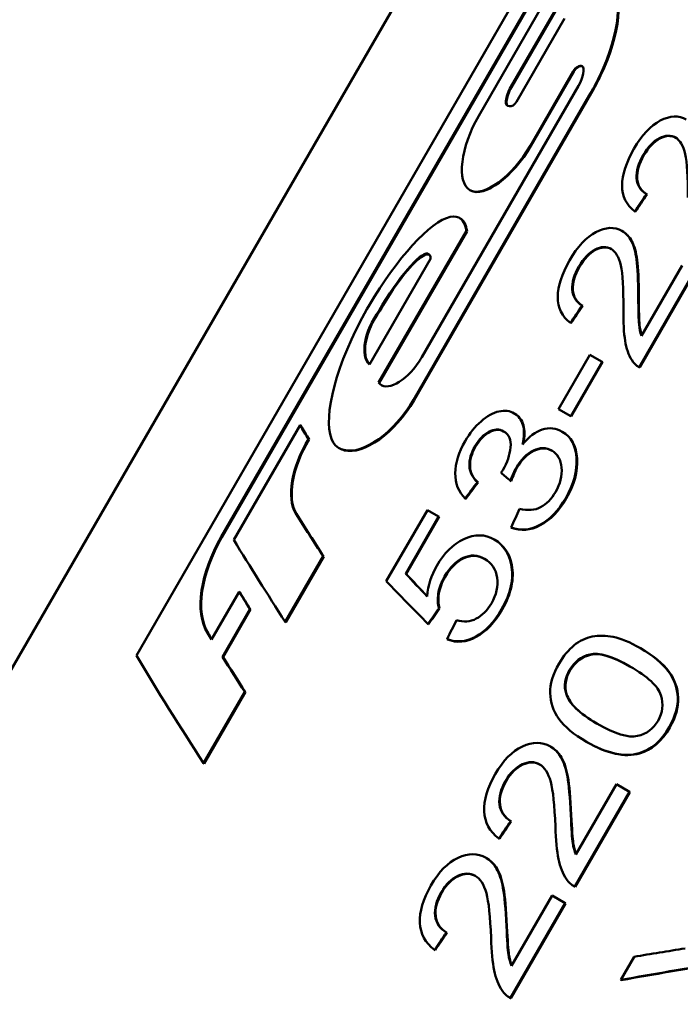
# Model space of a CAD drawing. Units: millimetres. Extents: x 62 to 412, y 84 to 264.
# Drawn here: x 298 to 305, y 182 to 193 of the extents above; entities that cross this region are included whole.
import ezdxf

# ---------------------------------------------------------------- set-up
doc = ezdxf.new("R2010")
doc.units = ezdxf.units.MM
doc.layers.add('Visible Edges(Frese)', color=7, linetype='Continuous', lineweight=50)
doc.layers.add('Visible Tangent Edges(Frese)', color=7, linetype='Continuous', lineweight=40)

msp = doc.modelspace()

# ---------------------------------------------------------------- linework, layer by layer
at = {"layer": 'Visible Edges(Frese)'}
for p, q in [((295.131, 180.42), (308.131, 202.937)), ((299.411, 185.627), (305.617, 196.376)), ((305.707, 196.225), (300.333, 186.918)), ((305.714, 196.221), (300.34, 186.914)), ((303.13, 191.492), (305.111, 194.924)), ((304.489, 193.556), (303.48, 191.808)), ((304.491, 193.543), (303.487, 191.804)), ((303.54, 191.644), (304.064, 192.551)), ((304.158, 191.978), (303.691, 191.169)), ((304.165, 191.974), (303.698, 191.165)), ((304.346, 191.74), (302.421, 188.406)), ((304.353, 191.736), (302.428, 188.402)), ((302.513, 188.871), (304.213, 191.817)), ((303.432, 191.65), (303.425, 191.654)), ((303.04, 190.681), (303.033, 190.685)), ((304.959, 190.638), (304.952, 190.642)), ((304.831, 190.448), (304.825, 190.452)), ((302.922, 190.382), (302.929, 190.378)), ((302.996, 190.244), (302.043, 188.593)), ((303.003, 190.24), (302.05, 188.589)), ((303.003, 190.24), (302.996, 190.244)), ((304.693, 190.237), (304.686, 190.241)), ((302.608, 189.939), (301.944, 188.789)), ((304.898, 189.103), (305.339, 189.867)), ((305.468, 189.792), (304.874, 188.762)), ((305.475, 189.789), (304.88, 188.758)), ((302.055, 189.372), (302.048, 189.376)), ((304.26, 189.427), (304.253, 189.431)), ((304.132, 189.238), (304.126, 189.241)), ((303.997, 188.305), (304.337, 188.894)), ((304.47, 188.818), (304.337, 188.894)), ((304.47, 188.818), (304.13, 188.228)), ((304.476, 188.814), (304.136, 188.225)), ((304.476, 188.814), (304.47, 188.818)), ((304.871, 188.763), (304.865, 188.767)), ((304.88, 188.758), (304.874, 188.762)), ((302.05, 188.589), (302.043, 188.593)), ((303.523, 188.255), (303.517, 188.259)), ((303.997, 188.305), (304.13, 188.228)), ((304.136, 188.225), (304.13, 188.228)), ((300.469, 186.883), (301.189, 188.13)), ((301.196, 188.126), (301.189, 188.13)), ((304.045, 188.056), (304.038, 188.059)), ((301.289, 187.974), (301.282, 187.978)), ((301.614, 187.88), (301.607, 187.884)), ((303.123, 187.508), (303.116, 187.511)), ((303.482, 187.523), (303.476, 187.527)), ((302.989, 187.33), (302.982, 187.334)), ((302.126, 186.434), (302.574, 187.208)), ((302.695, 187.138), (302.337, 186.517)), ((302.702, 187.134), (302.343, 186.513)), ((302.695, 187.138), (302.574, 187.208)), ((302.702, 187.134), (302.695, 187.138)), ((303.488, 187.016), (303.482, 187.02)), ((303.305, 186.884), (303.299, 186.888)), ((301.44, 186.706), (301.028, 185.993)), ((301.446, 186.702), (301.035, 185.989)), ((301.446, 186.702), (301.44, 186.706)), ((302.343, 186.513), (302.337, 186.517)), ((300.228, 185.801), (300.527, 186.319)), ((300.534, 186.315), (300.527, 186.319)), ((300.645, 186.131), (300.346, 185.613)), ((300.652, 186.127), (300.353, 185.609)), ((300.652, 186.127), (300.645, 186.131)), ((302.705, 186.138), (302.699, 186.141)), ((301.035, 185.989), (301.028, 185.993)), ((302.585, 185.968), (302.579, 185.971)), ((302.792, 185.802), (302.786, 185.806)), ((304.893, 185.703), (304.887, 185.706)), ((300.353, 185.609), (300.346, 185.613)), ((300.589, 185.233), (300.141, 184.456)), ((300.596, 185.229), (300.147, 184.452)), ((300.596, 185.229), (300.589, 185.233)), ((304.306, 184.687), (304.301, 184.69)), ((303.915, 184.636), (303.909, 184.639)), ((300.147, 184.452), (300.141, 184.456)), ((304.768, 184.147), (304.173, 183.117)), ((304.773, 184.144), (304.178, 183.113)), ((304.185, 183.465), (304.626, 184.229)), ((304.768, 184.147), (304.626, 184.229)), ((304.773, 184.144), (304.768, 184.147)), ((303.484, 183.825), (303.478, 183.828)), ((303.355, 183.636), (303.349, 183.64)), ((303.216, 183.425), (303.21, 183.429)), ((304.169, 183.119), (304.163, 183.122)), ((304.178, 183.113), (304.173, 183.117)), ((303.486, 182.254), (303.927, 183.018)), ((304.069, 182.936), (303.927, 183.018)), ((304.069, 182.936), (303.474, 181.906)), ((304.074, 182.933), (303.479, 181.903)), ((304.074, 182.933), (304.069, 182.936)), ((302.785, 182.614), (302.779, 182.618)), ((302.656, 182.426), (302.65, 182.429)), ((304.674, 182.103), (304.818, 182.354)), ((304.679, 182.1), (304.674, 182.103)), ((303.47, 181.908), (303.464, 181.911)), ((303.479, 181.903), (303.474, 181.906))]:
    msp.add_line(p, q, dxfattribs=at)
for points, knots in [([(304.538, 192.924), (304.705, 192.828), (304.667, 192.389), (304.448, 191.933), (304.417, 191.868), (304.383, 191.803), (304.346, 191.74)], [0.000216, 0.000216, 0.000216, 0.000216, 1.374906, 1.374906, 1.374906, 1.570796, 1.570796, 1.570796, 1.570796]), ([(304.545, 192.92), (304.712, 192.824), (304.674, 192.385), (304.455, 191.929), (304.424, 191.864), (304.39, 191.799), (304.353, 191.736)], [0.000216, 0.000216, 0.000216, 0.000216, 1.374935, 1.374935, 1.374935, 1.570796, 1.570796, 1.570796, 1.570796]), ([(303.691, 191.169), (303.495, 190.83), (303.18, 190.6), (303.033, 190.685), (302.887, 190.77), (302.934, 191.153), (303.13, 191.492)], [1.570796, 1.570796, 1.570796, 1.570796, 3.141593, 3.141593, 3.141593, 4.712389, 4.712389, 4.712389, 4.712389]), ([(304.816, 191.132), (304.902, 191.282), (304.998, 191.384), (305.103, 191.44), (305.209, 191.495), (305.303, 191.499), (305.385, 191.451)], [0, 0, 0, 0, 1, 1, 1, 2, 2, 2, 2]), ([(305.268, 191.256), (305.217, 191.285), (305.159, 191.283), (305.093, 191.249), (305.027, 191.215), (304.968, 191.154), (304.918, 191.067)], [0, 0, 0, 0, 1, 1, 1, 2, 2, 2, 2]), ([(305.271, 191.254), (305.221, 191.282), (305.164, 191.279), (305.099, 191.245), (305.033, 191.211), (304.975, 191.15), (304.925, 191.063)], [0.022051, 0.022051, 0.022051, 0.022051, 1, 1, 1, 2, 2, 2, 2]), ([(305.401, 190.604), (305.403, 190.828), (305.394, 190.986), (305.373, 191.077), (305.352, 191.168), (305.317, 191.228), (305.268, 191.256)], [0, 0, 0, 0, 1, 1, 1, 2, 2, 2, 2]), ([(304.825, 190.452), (304.734, 190.523), (304.688, 190.616), (304.688, 190.734), (304.688, 190.851), (304.73, 190.984), (304.816, 191.132)], [0, 0, 0, 0, 1, 1, 1, 2, 2, 2, 2]), ([(304.918, 191.067), (304.865, 190.975), (304.841, 190.891), (304.846, 190.814), (304.852, 190.738), (304.887, 190.68), (304.952, 190.642)], [0, 0, 0, 0, 1, 1, 1, 2, 2, 2, 2]), ([(304.925, 191.063), (304.872, 190.971), (304.848, 190.887), (304.853, 190.81), (304.858, 190.734), (304.893, 190.677), (304.959, 190.638)], [0, 0, 0, 0, 1, 1, 1, 2, 2, 2, 2]), ([(301.943, 189.437), (302.231, 189.935), (302.609, 190.35), (302.82, 190.394), (302.917, 190.414), (302.98, 190.361), (302.996, 190.244)], [1.570796, 1.570796, 1.570796, 1.570796, 2.890324, 2.890324, 2.890324, 3.498231, 3.498231, 3.498231, 3.498231]), ([(304.117, 189.921), (304.203, 190.071), (304.299, 190.174), (304.404, 190.229), (304.51, 190.284), (304.604, 190.288), (304.686, 190.241)], [0, 0, 0, 0, 1, 1, 1, 2, 2, 2, 2]), ([(304.686, 190.241), (304.729, 190.216), (304.763, 190.18), (304.789, 190.131), (304.815, 190.082), (304.834, 190.014), (304.845, 189.929), (304.856, 189.843), (304.862, 189.708), (304.864, 189.525)], [0, 0, 0, 0, 1, 1, 1, 2, 2, 2, 3, 3, 3, 3]), ([(304.693, 190.237), (304.735, 190.212), (304.769, 190.176), (304.795, 190.127), (304.822, 190.078), (304.84, 190.011), (304.852, 189.925), (304.863, 189.839), (304.869, 189.705), (304.87, 189.521)], [0, 0, 0, 0, 1, 1, 1, 2, 2, 2, 3, 3, 3, 3]), ([(304.569, 190.045), (304.518, 190.075), (304.46, 190.072), (304.394, 190.038), (304.328, 190.004), (304.269, 189.943), (304.219, 189.856)], [0, 0, 0, 0, 1, 1, 1, 2, 2, 2, 2]), ([(304.572, 190.043), (304.522, 190.071), (304.465, 190.068), (304.4, 190.034), (304.334, 190), (304.276, 189.939), (304.226, 189.852)], [0.022051, 0.022051, 0.022051, 0.022051, 1, 1, 1, 2, 2, 2, 2]), ([(304.702, 189.393), (304.704, 189.617), (304.694, 189.775), (304.674, 189.866), (304.653, 189.957), (304.618, 190.017), (304.569, 190.045)], [0, 0, 0, 0, 1, 1, 1, 2, 2, 2, 2]), ([(302.048, 189.376), (302.249, 189.725), (302.494, 190.012), (302.576, 189.995), (302.595, 189.99), (302.606, 189.972), (302.608, 189.939)], [1.570796, 1.570796, 1.570796, 1.570796, 3.077903, 3.077903, 3.077903, 3.431202, 3.431202, 3.431202, 3.431202]), ([(302.587, 189.985), (302.525, 190.003), (302.37, 189.855), (302.202, 189.607), (302.152, 189.534), (302.102, 189.454), (302.055, 189.372)], [3.166791, 3.166791, 3.166791, 3.166791, 4.359097, 4.359097, 4.359097, 4.712389, 4.712389, 4.712389, 4.712389]), ([(304.126, 189.241), (304.035, 189.312), (303.989, 189.406), (303.989, 189.523), (303.989, 189.641), (304.031, 189.773), (304.117, 189.921)], [0, 0, 0, 0, 1, 1, 1, 2, 2, 2, 2]), ([(304.219, 189.856), (304.166, 189.764), (304.142, 189.68), (304.147, 189.604), (304.153, 189.527), (304.188, 189.47), (304.253, 189.431)], [0, 0, 0, 0, 1, 1, 1, 2, 2, 2, 2]), ([(304.226, 189.852), (304.173, 189.76), (304.149, 189.676), (304.154, 189.6), (304.159, 189.523), (304.194, 189.466), (304.26, 189.427)], [0, 0, 0, 0, 1, 1, 1, 2, 2, 2, 2]), ([(304.864, 189.525), (304.864, 189.372), (304.867, 189.272), (304.872, 189.226), (304.877, 189.179), (304.886, 189.138), (304.898, 189.103)], [0, 0, 0, 0, 1, 1, 1, 2, 2, 2, 2]), ([(304.87, 189.521), (304.87, 189.368), (304.873, 189.268), (304.878, 189.222), (304.883, 189.18), (304.891, 189.142), (304.901, 189.109)], [0, 0, 0, 0, 1, 1, 1, 1.914109, 1.914109, 1.914109, 1.914109]), ([(301.607, 187.884), (301.424, 187.99), (301.486, 188.492), (301.748, 189.06), (301.805, 189.185), (301.871, 189.313), (301.943, 189.437)], [0, 0, 0, 0, 1.286509, 1.286509, 1.286509, 1.570796, 1.570796, 1.570796, 1.570796]), ([(304.793, 188.839), (304.759, 188.893), (304.735, 188.963), (304.721, 189.048), (304.707, 189.133), (304.701, 189.248), (304.702, 189.393)], [0, 0, 0, 0, 1, 1, 1, 2, 2, 2, 2]), ([(302.043, 188.593), (302.118, 188.485), (302.336, 188.597), (302.483, 188.822), (302.493, 188.838), (302.503, 188.854), (302.513, 188.871)], [2.928721, 2.928721, 2.928721, 2.928721, 4.593872, 4.593872, 4.593872, 4.712389, 4.712389, 4.712389, 4.712389]), ([(302.421, 188.406), (302.216, 188.051), (301.872, 187.806), (301.664, 187.861), (301.644, 187.866), (301.625, 187.874), (301.607, 187.884)], [1.570796, 1.570796, 1.570796, 1.570796, 3.001798, 3.001798, 3.001798, 3.141593, 3.141593, 3.141593, 3.141593]), ([(302.428, 188.402), (302.223, 188.047), (301.879, 187.802), (301.671, 187.857), (301.651, 187.862), (301.631, 187.87), (301.614, 187.88)], [1.570796, 1.570796, 1.570796, 1.570796, 3.001845, 3.001845, 3.001845, 3.141593, 3.141593, 3.141593, 3.141593]), ([(302.984, 187.958), (303.033, 188.043), (303.09, 188.115), (303.155, 188.172), (303.221, 188.23), (303.286, 188.266), (303.35, 188.28), (303.414, 188.293), (303.469, 188.286), (303.517, 188.259)], [0, 0, 0, 0, 1, 1, 1, 2, 2, 2, 3, 3, 3, 3]), ([(303.517, 188.259), (303.562, 188.233), (303.593, 188.191), (303.61, 188.133), (303.627, 188.075), (303.626, 188.004), (303.607, 187.92)], [0, 0, 0, 0, 1, 1, 1, 2, 2, 2, 2]), ([(303.523, 188.255), (303.569, 188.229), (303.6, 188.187), (303.616, 188.129), (303.632, 188.075), (303.632, 188.01), (303.616, 187.932)], [0, 0, 0, 0, 1, 1, 1, 1.93769, 1.93769, 1.93769, 1.93769]), ([(303.607, 187.92), (303.675, 188.005), (303.746, 188.059), (303.821, 188.083), (303.897, 188.107), (303.969, 188.099), (304.038, 188.059)], [0, 0, 0, 0, 1, 1, 1, 2, 2, 2, 2]), ([(303.4, 188.063), (303.353, 188.091), (303.3, 188.089), (303.242, 188.06), (303.184, 188.03), (303.133, 187.977), (303.09, 187.902)], [0, 0, 0, 0, 1, 1, 1, 2, 2, 2, 2]), ([(303.404, 188.061), (303.357, 188.087), (303.306, 188.085), (303.249, 188.056), (303.191, 188.026), (303.14, 187.973), (303.096, 187.898)], [0.022196, 0.022196, 0.022196, 0.022196, 1, 1, 1, 2, 2, 2, 2]), ([(303.393, 187.643), (303.44, 187.725), (303.468, 187.807), (303.476, 187.889), (303.485, 187.971), (303.46, 188.029), (303.4, 188.063)], [0, 0, 0, 0, 1, 1, 1, 2, 2, 2, 2]), ([(304.038, 188.059), (304.132, 188.005), (304.184, 187.909), (304.193, 187.771), (304.202, 187.634), (304.163, 187.489), (304.076, 187.338)], [0, 0, 0, 0, 1, 1, 1, 2, 2, 2, 2]), ([(304.045, 188.056), (304.139, 188.001), (304.19, 187.905), (304.199, 187.768), (304.208, 187.63), (304.169, 187.485), (304.082, 187.334)], [0, 0, 0, 0, 1, 1, 1, 2, 2, 2, 2]), ([(302.982, 187.334), (302.91, 187.407), (302.874, 187.499), (302.875, 187.608), (302.876, 187.718), (302.912, 187.835), (302.984, 187.958)], [0, 0, 0, 0, 1, 1, 1, 2, 2, 2, 2]), ([(303.09, 187.902), (303.047, 187.827), (303.027, 187.757), (303.029, 187.689), (303.032, 187.621), (303.061, 187.562), (303.116, 187.511)], [0, 0, 0, 0, 1, 1, 1, 2, 2, 2, 2]), ([(303.096, 187.898), (303.053, 187.824), (303.033, 187.753), (303.036, 187.685), (303.038, 187.618), (303.067, 187.559), (303.123, 187.508)], [0, 0, 0, 0, 1, 1, 1, 2, 2, 2, 2]), ([(303.924, 187.855), (303.863, 187.89), (303.796, 187.89), (303.724, 187.855), (303.652, 187.82), (303.59, 187.758), (303.539, 187.67)], [0, 0, 0, 0, 1, 1, 1, 2, 2, 2, 2]), ([(303.927, 187.853), (303.867, 187.886), (303.801, 187.886), (303.73, 187.851), (303.658, 187.817), (303.596, 187.755), (303.545, 187.666)], [0.017339, 0.017339, 0.017339, 0.017339, 1, 1, 1, 2, 2, 2, 2]), ([(303.965, 187.403), (304.017, 187.493), (304.039, 187.582), (304.031, 187.669), (304.023, 187.756), (303.987, 187.818), (303.924, 187.855)], [0, 0, 0, 0, 1, 1, 1, 2, 2, 2, 2]), ([(303.575, 187.221), (303.663, 187.2), (303.74, 187.206), (303.803, 187.239), (303.867, 187.272), (303.921, 187.327), (303.965, 187.403)], [0, 0, 0, 0, 1, 1, 1, 2, 2, 2, 2]), ([(304.076, 187.338), (303.997, 187.201), (303.902, 187.103), (303.793, 187.046), (303.683, 186.989), (303.58, 186.98), (303.482, 187.02)], [0, 0, 0, 0, 1, 1, 1, 2, 2, 2, 2]), ([(304.082, 187.334), (304.003, 187.197), (303.908, 187.1), (303.799, 187.043), (303.69, 186.985), (303.586, 186.977), (303.488, 187.016)], [0, 0, 0, 0, 1, 1, 1, 2, 2, 2, 2]), ([(302.674, 186.602), (302.752, 186.739), (302.85, 186.835), (302.968, 186.892), (303.087, 186.948), (303.196, 186.947), (303.299, 186.888)], [0, 0, 0, 0, 1, 1, 1, 2, 2, 2, 2]), ([(303.194, 186.678), (303.118, 186.721), (303.041, 186.725), (302.963, 186.689), (302.884, 186.653), (302.816, 186.585), (302.759, 186.485)], [0, 0, 0, 0, 1, 1, 1, 2, 2, 2, 2]), ([(303.197, 186.676), (303.122, 186.718), (303.047, 186.721), (302.969, 186.685), (302.891, 186.649), (302.823, 186.581), (302.765, 186.482)], [0.013841, 0.013841, 0.013841, 0.013841, 1, 1, 1, 2, 2, 2, 2]), ([(303.268, 186.194), (303.322, 186.288), (303.343, 186.38), (303.331, 186.472), (303.319, 186.563), (303.273, 186.632), (303.194, 186.678)], [0, 0, 0, 0, 1, 1, 1, 2, 2, 2, 2]), ([(302.759, 186.485), (302.723, 186.423), (302.7, 186.362), (302.691, 186.302), (302.682, 186.241), (302.684, 186.188), (302.699, 186.141)], [0, 0, 0, 0, 1, 1, 1, 2, 2, 2, 2]), ([(302.765, 186.482), (302.729, 186.42), (302.707, 186.359), (302.697, 186.298), (302.688, 186.237), (302.691, 186.184), (302.705, 186.138)], [0, 0, 0, 0, 1, 1, 1, 2, 2, 2, 2]), ([(302.89, 186.013), (302.967, 185.989), (303.038, 185.994), (303.104, 186.028), (303.169, 186.062), (303.224, 186.117), (303.268, 186.194)], [0, 0, 0, 0, 1, 1, 1, 2, 2, 2, 2]), ([(303.379, 186.132), (303.298, 185.99), (303.203, 185.89), (303.095, 185.832), (302.988, 185.775), (302.884, 185.766), (302.786, 185.806)], [0, 0, 0, 0, 1, 1, 1, 2, 2, 2, 2]), ([(303.386, 186.128), (303.304, 185.986), (303.209, 185.887), (303.101, 185.829), (302.994, 185.771), (302.891, 185.762), (302.792, 185.802)], [0, 0, 0, 0, 1, 1, 1, 2, 2, 2, 2]), ([(304.003, 185.54), (304.051, 185.623), (304.106, 185.689), (304.167, 185.739), (304.228, 185.788), (304.294, 185.819), (304.364, 185.833), (304.435, 185.847), (304.51, 185.846), (304.591, 185.83), (304.673, 185.815), (304.771, 185.773), (304.887, 185.706)], [0, 0, 0, 0, 1, 1, 1, 2, 2, 2, 3, 3, 3, 4, 4, 4, 4]), ([(304.118, 185.471), (304.169, 185.559), (304.243, 185.616), (304.34, 185.64), (304.437, 185.663), (304.58, 185.621), (304.773, 185.509)], [-2, -2, -2, -2, -1, -1, -1, 0, 0, 0, 0]), ([(304.776, 185.507), (304.585, 185.618), (304.442, 185.66), (304.346, 185.636), (304.249, 185.612), (304.175, 185.556), (304.124, 185.467)], [0.005043, 0.005043, 0.005043, 0.005043, 1, 1, 1, 2, 2, 2, 2]), ([(304.887, 185.706), (305.025, 185.627), (305.126, 185.543), (305.19, 185.456), (305.254, 185.369), (305.289, 185.274), (305.292, 185.172), (305.296, 185.07), (305.265, 184.962), (305.2, 184.849)], [0, 0, 0, 0, 1, 1, 1, 2, 2, 2, 3, 3, 3, 3]), ([(304.893, 185.703), (305.03, 185.624), (305.132, 185.54), (305.196, 185.453), (305.26, 185.366), (305.294, 185.271), (305.298, 185.169), (305.302, 185.067), (305.271, 184.959), (305.206, 184.846)], [0, 0, 0, 0, 1, 1, 1, 2, 2, 2, 3, 3, 3, 3]), ([(304.301, 184.69), (304.162, 184.771), (304.062, 184.853), (304.001, 184.94), (303.939, 185.026), (303.908, 185.119), (303.907, 185.219), (303.905, 185.319), (303.937, 185.426), (304.003, 185.54)], [0, 0, 0, 0, 1, 1, 1, 2, 2, 2, 3, 3, 3, 3]), ([(304.773, 185.509), (304.966, 185.398), (305.079, 185.293), (305.109, 185.196), (305.139, 185.098), (305.129, 185.006), (305.079, 184.919)], [-2, -2, -2, -2, -1, -1, -1, 0, 0, 0, 0]), ([(305.079, 184.919), (305.028, 184.831), (304.953, 184.776), (304.854, 184.753), (304.755, 184.731), (304.607, 184.776), (304.414, 184.888)], [-2, -2, -2, -2, -1, -1, -1, 0, 0, 0, 0]), ([(303.309, 184.338), (303.396, 184.487), (303.494, 184.588), (303.605, 184.64), (303.716, 184.692), (303.817, 184.692), (303.909, 184.639)], [0, 0, 0, 0, 1, 1, 1, 2, 2, 2, 2]), ([(303.909, 184.639), (303.955, 184.613), (303.994, 184.574), (304.024, 184.522), (304.054, 184.471), (304.077, 184.401), (304.093, 184.313), (304.109, 184.224), (304.121, 184.086), (304.131, 183.898)], [0, 0, 0, 0, 1, 1, 1, 2, 2, 2, 3, 3, 3, 3]), ([(303.915, 184.636), (303.961, 184.609), (303.999, 184.57), (304.03, 184.519), (304.06, 184.467), (304.083, 184.398), (304.099, 184.309), (304.115, 184.221), (304.127, 184.083), (304.136, 183.895)], [0, 0, 0, 0, 1, 1, 1, 2, 2, 2, 3, 3, 3, 3]), ([(303.791, 184.444), (303.735, 184.477), (303.672, 184.477), (303.602, 184.445), (303.533, 184.413), (303.473, 184.353), (303.422, 184.266)], [0, 0, 0, 0, 1, 1, 1, 2, 2, 2, 2]), ([(303.794, 184.443), (303.738, 184.473), (303.676, 184.473), (303.608, 184.442), (303.539, 184.409), (303.479, 184.35), (303.428, 184.263)], [0.018216, 0.018216, 0.018216, 0.018216, 1, 1, 1, 2, 2, 2, 2]), ([(303.963, 183.77), (303.955, 184), (303.938, 184.162), (303.912, 184.256), (303.886, 184.35), (303.845, 184.413), (303.791, 184.444)], [0, 0, 0, 0, 1, 1, 1, 2, 2, 2, 2]), ([(303.349, 183.64), (303.248, 183.716), (303.195, 183.814), (303.189, 183.935), (303.184, 184.055), (303.224, 184.19), (303.309, 184.338)], [0, 0, 0, 0, 1, 1, 1, 2, 2, 2, 2]), ([(303.422, 184.266), (303.369, 184.174), (303.347, 184.089), (303.356, 184.01), (303.366, 183.931), (303.406, 183.871), (303.478, 183.828)], [0, 0, 0, 0, 1, 1, 1, 2, 2, 2, 2]), ([(303.428, 184.263), (303.375, 184.171), (303.353, 184.085), (303.362, 184.007), (303.372, 183.928), (303.412, 183.868), (303.484, 183.825)], [0, 0, 0, 0, 1, 1, 1, 2, 2, 2, 2]), ([(304.131, 183.898), (304.137, 183.741), (304.144, 183.639), (304.152, 183.591), (304.159, 183.544), (304.17, 183.501), (304.185, 183.465)], [0, 0, 0, 0, 1, 1, 1, 2, 2, 2, 2]), ([(304.136, 183.895), (304.143, 183.738), (304.15, 183.636), (304.158, 183.588), (304.165, 183.544), (304.175, 183.504), (304.187, 183.469)], [0, 0, 0, 0, 1, 1, 1, 1.929049, 1.929049, 1.929049, 1.929049]), ([(304.083, 183.198), (304.044, 183.256), (304.016, 183.328), (303.997, 183.416), (303.979, 183.504), (303.968, 183.622), (303.963, 183.77)], [0, 0, 0, 0, 1, 1, 1, 2, 2, 2, 2]), ([(302.61, 183.127), (302.697, 183.277), (302.795, 183.378), (302.906, 183.43), (303.017, 183.482), (303.118, 183.481), (303.21, 183.429)], [0, 0, 0, 0, 1, 1, 1, 2, 2, 2, 2]), ([(303.21, 183.429), (303.256, 183.402), (303.295, 183.363), (303.325, 183.311), (303.355, 183.26), (303.378, 183.19), (303.394, 183.102), (303.41, 183.014), (303.422, 182.876), (303.432, 182.688)], [0, 0, 0, 0, 1, 1, 1, 2, 2, 2, 3, 3, 3, 3]), ([(303.216, 183.425), (303.262, 183.399), (303.3, 183.359), (303.331, 183.308), (303.361, 183.257), (303.384, 183.187), (303.4, 183.099), (303.416, 183.01), (303.428, 182.872), (303.437, 182.684)], [0, 0, 0, 0, 1, 1, 1, 2, 2, 2, 3, 3, 3, 3]), ([(303.092, 183.234), (303.036, 183.266), (302.973, 183.266), (302.903, 183.234), (302.834, 183.202), (302.774, 183.142), (302.723, 183.055)], [0, 0, 0, 0, 1, 1, 1, 2, 2, 2, 2]), ([(303.095, 183.232), (303.039, 183.263), (302.977, 183.262), (302.909, 183.231), (302.84, 183.199), (302.78, 183.139), (302.729, 183.052)], [0.018216, 0.018216, 0.018216, 0.018216, 1, 1, 1, 2, 2, 2, 2]), ([(303.264, 182.559), (303.256, 182.789), (303.239, 182.951), (303.213, 183.045), (303.187, 183.14), (303.146, 183.202), (303.092, 183.234)], [0, 0, 0, 0, 1, 1, 1, 2, 2, 2, 2]), ([(302.65, 182.429), (302.549, 182.505), (302.496, 182.604), (302.49, 182.724), (302.485, 182.845), (302.525, 182.979), (302.61, 183.127)], [0, 0, 0, 0, 1, 1, 1, 2, 2, 2, 2]), ([(302.723, 183.055), (302.67, 182.963), (302.648, 182.878), (302.657, 182.799), (302.667, 182.721), (302.707, 182.66), (302.779, 182.618)], [0, 0, 0, 0, 1, 1, 1, 2, 2, 2, 2]), ([(302.729, 183.052), (302.676, 182.96), (302.654, 182.875), (302.663, 182.796), (302.672, 182.717), (302.713, 182.657), (302.785, 182.614)], [0, 0, 0, 0, 1, 1, 1, 2, 2, 2, 2]), ([(303.432, 182.688), (303.438, 182.531), (303.445, 182.428), (303.453, 182.381), (303.46, 182.333), (303.471, 182.291), (303.486, 182.254)], [0, 0, 0, 0, 1, 1, 1, 2, 2, 2, 2]), ([(303.437, 182.684), (303.444, 182.527), (303.451, 182.425), (303.459, 182.377), (303.466, 182.333), (303.476, 182.293), (303.488, 182.258)], [0, 0, 0, 0, 1, 1, 1, 1.929049, 1.929049, 1.929049, 1.929049]), ([(303.384, 181.988), (303.345, 182.045), (303.317, 182.118), (303.298, 182.205), (303.28, 182.293), (303.269, 182.411), (303.264, 182.559)], [0, 0, 0, 0, 1, 1, 1, 2, 2, 2, 2])]:
    msp.add_open_spline(points, degree=3, knots=knots, dxfattribs=at)
for points in [[(304.255, 192.03), (304.229, 192.045), (304.182, 192.02), (304.158, 191.978)], [(304.258, 192.028), (304.231, 192.039), (304.188, 192.014), (304.165, 191.974)], [(304.213, 191.817), (304.267, 191.91), (304.287, 192.011), (304.255, 192.03)], [(303.48, 191.808), (303.449, 191.755), (303.428, 191.696), (303.425, 191.654)], [(303.487, 191.804), (303.456, 191.75), (303.435, 191.692), (303.432, 191.65)], [(303.425, 191.654), (303.413, 191.581), (303.5, 191.574), (303.54, 191.644)], [(303.432, 191.65), (303.427, 191.623), (303.436, 191.606), (303.451, 191.597)], [(303.698, 191.165), (303.502, 190.826), (303.187, 190.596), (303.04, 190.681)], [(304.952, 190.642), (304.91, 190.578), (304.867, 190.515), (304.825, 190.452)], [(304.959, 190.638), (304.916, 190.575), (304.874, 190.512), (304.831, 190.448)], [(302.929, 190.378), (302.968, 190.355), (302.993, 190.309), (303.003, 190.24)], [(301.944, 188.789), (301.838, 188.885), (301.886, 189.152), (302.048, 189.376)], [(304.253, 189.431), (304.211, 189.368), (304.168, 189.305), (304.126, 189.241)], [(304.26, 189.427), (304.217, 189.364), (304.175, 189.301), (304.132, 189.238)], [(302.055, 189.372), (301.897, 189.153), (301.847, 188.891), (301.945, 188.79)], [(304.874, 188.762), (304.84, 188.779), (304.813, 188.805), (304.793, 188.839)], [(304.88, 188.758), (304.877, 188.76), (304.874, 188.762), (304.871, 188.763)], [(302.05, 188.589), (302.059, 188.577), (302.069, 188.567), (302.082, 188.56)], [(301.189, 188.13), (301.219, 188.08), (301.25, 188.029), (301.282, 187.978)], [(301.196, 188.126), (301.226, 188.075), (301.257, 188.025), (301.289, 187.974)], [(301.282, 187.978), (301.098, 187.684), (301.037, 187.337), (301.144, 187.17)], [(301.289, 187.974), (301.105, 187.68), (301.044, 187.333), (301.151, 187.166)], [(303.539, 187.67), (303.518, 187.634), (303.497, 187.587), (303.476, 187.527)], [(303.545, 187.666), (303.525, 187.63), (303.504, 187.583), (303.482, 187.523)], [(303.373, 187.613), (303.382, 187.626), (303.389, 187.636), (303.393, 187.643)], [(303.476, 187.527), (303.442, 187.556), (303.407, 187.585), (303.373, 187.613)], [(303.116, 187.511), (303.071, 187.452), (303.027, 187.393), (302.982, 187.334)], [(303.123, 187.508), (303.078, 187.448), (303.033, 187.389), (302.989, 187.33)], [(301.144, 187.17), (301.24, 187.017), (301.339, 186.862), (301.44, 186.706)], [(301.151, 187.166), (301.247, 187.013), (301.346, 186.858), (301.446, 186.702)], [(303.482, 187.02), (303.513, 187.087), (303.544, 187.154), (303.575, 187.221)], [(300.333, 186.918), (300.104, 186.521), (300.041, 186.103), (300.183, 185.874)], [(300.34, 186.914), (300.112, 186.517), (300.048, 186.099), (300.19, 185.87)], [(301.028, 185.993), (300.834, 186.295), (300.647, 186.592), (300.469, 186.883)], [(303.299, 186.888), (303.397, 186.831), (303.458, 186.741), (303.483, 186.617)], [(303.305, 186.884), (303.403, 186.828), (303.464, 186.737), (303.489, 186.613)], [(302.57, 186.27), (302.579, 186.389), (302.614, 186.499), (302.674, 186.602)], [(303.483, 186.617), (303.513, 186.466), (303.479, 186.304), (303.379, 186.132)], [(303.489, 186.613), (303.519, 186.463), (303.485, 186.301), (303.386, 186.128)], [(302.337, 186.517), (302.413, 186.435), (302.491, 186.352), (302.57, 186.27)], [(302.343, 186.513), (302.418, 186.433), (302.493, 186.353), (302.57, 186.272)], [(302.579, 185.971), (302.425, 186.127), (302.274, 186.281), (302.126, 186.434)], [(300.527, 186.319), (300.566, 186.257), (300.605, 186.194), (300.645, 186.131)], [(300.534, 186.315), (300.573, 186.253), (300.612, 186.19), (300.652, 186.127)], [(302.699, 186.141), (302.659, 186.085), (302.619, 186.028), (302.579, 185.971)], [(302.705, 186.138), (302.665, 186.081), (302.625, 186.024), (302.585, 185.968)], [(302.786, 185.806), (302.821, 185.875), (302.855, 185.944), (302.89, 186.013)], [(300.183, 185.874), (300.198, 185.85), (300.213, 185.826), (300.228, 185.801)], [(300.19, 185.87), (300.203, 185.849), (300.217, 185.827), (300.23, 185.805)], [(300.141, 184.456), (299.883, 184.855), (299.639, 185.245), (299.411, 185.627)], [(300.346, 185.613), (300.426, 185.487), (300.507, 185.36), (300.589, 185.233)], [(300.353, 185.609), (300.433, 185.483), (300.514, 185.356), (300.596, 185.229)], [(304.079, 185.213), (304.054, 185.297), (304.067, 185.383), (304.118, 185.471)], [(304.124, 185.467), (304.073, 185.379), (304.06, 185.293), (304.085, 185.209)], [(304.414, 184.888), (304.222, 184.999), (304.111, 185.107), (304.079, 185.213)], [(304.085, 185.209), (304.117, 185.104), (304.227, 184.996), (304.417, 184.886)], [(305.2, 184.849), (305.113, 184.699), (305.004, 184.605), (304.872, 184.566)], [(305.206, 184.846), (305.119, 184.695), (305.009, 184.601), (304.878, 184.563)], [(304.872, 184.566), (304.712, 184.521), (304.52, 184.564), (304.301, 184.69)], [(304.878, 184.563), (304.718, 184.518), (304.526, 184.56), (304.306, 184.687)], [(303.478, 183.828), (303.435, 183.765), (303.392, 183.703), (303.349, 183.64)], [(303.484, 183.825), (303.441, 183.762), (303.398, 183.699), (303.355, 183.636)], [(304.173, 183.117), (304.136, 183.136), (304.107, 183.163), (304.083, 183.198)], [(304.178, 183.113), (304.175, 183.115), (304.172, 183.117), (304.169, 183.119)], [(302.779, 182.618), (302.736, 182.555), (302.693, 182.492), (302.65, 182.429)], [(302.785, 182.614), (302.742, 182.551), (302.699, 182.488), (302.656, 182.426)], [(304.818, 182.354), (305.002, 182.385), (305.187, 182.415), (305.373, 182.444)], [(305.745, 182.287), (305.385, 182.227), (305.028, 182.166), (304.674, 182.103)], [(305.75, 182.284), (305.39, 182.224), (305.033, 182.163), (304.679, 182.1)], [(303.474, 181.906), (303.437, 181.925), (303.408, 181.952), (303.384, 181.988)], [(303.479, 181.903), (303.476, 181.904), (303.473, 181.906), (303.47, 181.908)]]:
    msp.add_open_spline(points, degree=3, dxfattribs=at)
at = {"layer": 'Visible Tangent Edges(Frese)'}
for p, q in [((304.165, 191.974), (304.158, 191.978)), ((303.487, 191.804), (303.48, 191.808)), ((304.353, 191.736), (304.346, 191.74)), ((303.698, 191.165), (303.691, 191.169)), ((304.925, 191.063), (304.918, 191.067)), ((304.226, 189.852), (304.219, 189.856)), ((304.87, 189.521), (304.864, 189.525)), ((302.428, 188.402), (302.421, 188.406)), ((303.096, 187.898), (303.09, 187.902)), ((303.545, 187.666), (303.539, 187.67)), ((304.082, 187.334), (304.076, 187.338)), ((301.151, 187.166), (301.144, 187.17)), ((300.34, 186.914), (300.333, 186.918)), ((303.489, 186.613), (303.483, 186.617)), ((302.765, 186.482), (302.759, 186.485)), ((303.386, 186.128), (303.379, 186.132)), ((300.19, 185.87), (300.183, 185.874)), ((304.124, 185.467), (304.118, 185.471)), ((304.085, 185.209), (304.079, 185.213)), ((305.206, 184.846), (305.2, 184.849)), ((304.878, 184.563), (304.872, 184.566)), ((303.428, 184.263), (303.422, 184.266)), ((304.136, 183.895), (304.131, 183.898)), ((302.729, 183.052), (302.723, 183.055)), ((303.437, 182.684), (303.432, 182.688))]:
    msp.add_line(p, q, dxfattribs=at)

doc.saveas('drawing.dxf')
